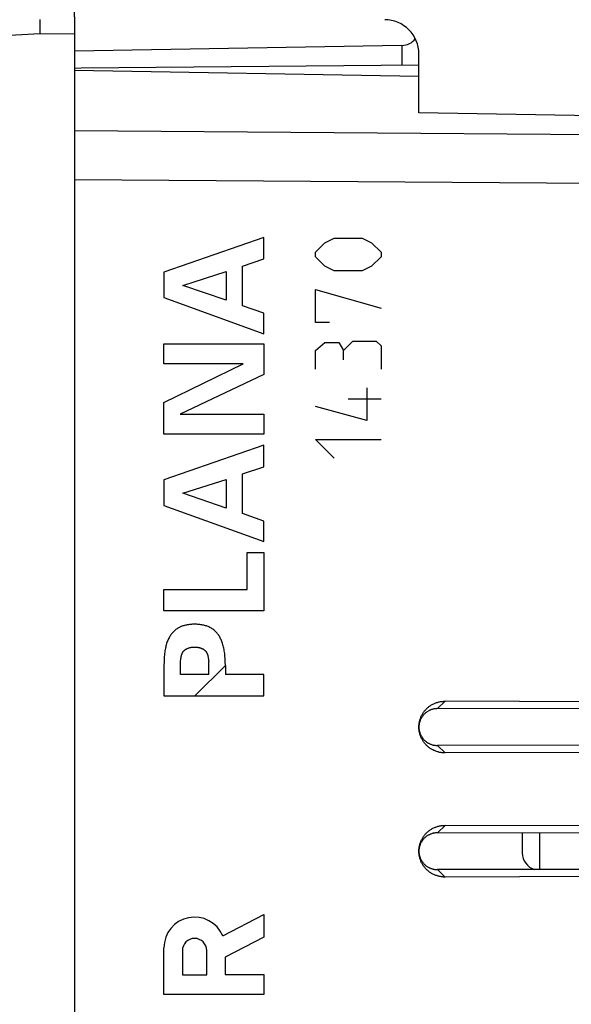
# Model space of a CAD drawing. Units: millimetres. Extents: x -80.7 to 11.2, y -24.5 to 46.9.
# Drawn here: x -59.9 to -43.9, y -6.2 to 22.3 of the extents above; entities that cross this region are included whole.
import ezdxf

# ---------------------------------------------------------------- set-up
doc = ezdxf.new("R2010")
doc.units = ezdxf.units.MM
doc.header["$LTSCALE"] = 30.734
doc.layers.get('0').update_dxf_attribs({"linetype": 'CONTINUOUS'})
for name, color, linetype in [('21814370', 7, 'CONTINUOUS'), ('DRAFT', 7, 'CONTINUOUS'), ('RACCORDO', 7, 'CONTINUOUS')]:
    doc.layers.add(name, color=color, linetype=linetype)
doc.styles.get("Standard").update_dxf_attribs({"font": 'txt', "width": 0.8})
doc.dimstyles.new('DIMSTYLE_2', dxfattribs={"dimtxt": 3, "dimasz": 3, "dimexe": 1.5, "dimexo": 0.5, "dimgap": 0.75, "dimtad": 1, "dimtxsty": 'STANDARD', "dimblk": '_FILLED', "dimblk1": '_FILLED', "dimblk2": '_FILLED', "dimcen": 0.09, "dimazin": 2, "dimtfac": 1, "dimtofl": 0, "dimtmove": 0, "dimatfit": 3, "dimldrblk": '_FILLED', "dimfxl": 1, "dimtolj": 1, "dimarcsym": 0})

# ---------------------------------------------------------------- blocks, each defined once
blk = doc.blocks.new('_FILLED')
at = {"color": 0, "linetype": 'BYBLOCK'}
blk.add_solid([(0, 0), (-1, 0.3167), (-1, -0.3167)], dxfattribs=at)
blk = doc.blocks.new('*D1')
at = {"color": 7, "linetype": 'CONTINUOUS'}
for p, q in [((-68.788, 0.5), (-68.788, 44.5)), ((-22.288, 15.25), (-22.288, 44.5)), ((-68.788, 43), (-45.538, 43)), ((-22.288, 43), (-45.538, 43))]:
    blk.add_line(p, q, dxfattribs=at)
at = {"color": 7, "linetype": 'CONTINUOUS', "xscale": 3, "yscale": 3, "zscale": 3, "rotation": 180}
blk.add_blockref('_FILLED', (-68.788, 43), dxfattribs=at)
at = {"color": 7, "linetype": 'CONTINUOUS', "xscale": 3, "yscale": 3, "zscale": 3}
blk.add_blockref('_FILLED', (-22.288, 43), dxfattribs=at)
blk = doc.blocks.new('*D2')
at = {"color": 7, "linetype": 'CONTINUOUS'}
for p, q in [((-58.288, 22.391), (-58.288, 34.5)), ((-22.288, 15.25), (-22.288, 34.5)), ((-58.288, 33), (-40.288, 33)), ((-22.288, 33), (-40.288, 33))]:
    blk.add_line(p, q, dxfattribs=at)
at = {"color": 7, "linetype": 'CONTINUOUS', "xscale": 3, "yscale": 3, "zscale": 3, "rotation": 180}
blk.add_blockref('_FILLED', (-58.288, 33), dxfattribs=at)
at = {"color": 7, "linetype": 'CONTINUOUS', "xscale": 3, "yscale": 3, "zscale": 3}
blk.add_blockref('_FILLED', (-22.288, 33), dxfattribs=at)

msp = doc.modelspace()

# ---------------------------------------------------------------- linework, layer by layer
at = {"layer": '21814370', "color": 7, "linetype": 'CONTINUOUS'}
for p, q in [((-58.288, 20.85), (-48.288, 20.675)), ((-48.288, 19.611), (-48.288, 20.675)), ((-25.271, 19.209), (-48.288, 19.611)), ((-58.288, 17.672), (-58.288, -17.672)), ((-54.794, 2.701), (-53.906, 3.588)), ((-25.788, 2.3), (-47.746, 2.334)), ((-25.271, 2.481), (-47.528, 2.549)), ((-25.788, 1.3), (-47.746, 1.266)), ((-25.271, 1.119), (-47.528, 1.051)), ((-25.271, -1.119), (-47.528, -1.051)), ((-25.788, -1.3), (-47.746, -1.266)), ((-25.788, -2.3), (-47.746, -2.334)), ((-25.271, -2.481), (-47.528, -2.549))]:
    msp.add_line(p, q, dxfattribs=at)
at = {"layer": '21814370', "color": 250, "linetype": 'CONTINUOUS'}
for p, q in [((-25.271, 18.847), (-58.288, 19.086)), ((-25.271, 17.433), (-58.288, 17.672)), ((-52.79, 16), (-55.689, 14.992)), ((-52.79, 15.374), (-52.79, 16)), ((-51.288, 15.571), (-51.017, 15.843)), ((-51.017, 15.843), (-50.745, 15.979)), ((-50.745, 15.979), (-49.931, 15.979)), ((-49.931, 15.979), (-49.66, 15.843)), ((-49.66, 15.843), (-49.388, 15.571)), ((-51.288, 15.436), (-51.288, 15.571)), ((-51.017, 15.164), (-51.288, 15.436)), ((-49.388, 15.436), (-49.66, 15.164)), ((-49.388, 15.571), (-49.388, 15.436)), ((-53.404, 15.165), (-52.79, 15.374)), ((-53.404, 14.016), (-53.404, 15.165)), ((-50.745, 15.029), (-51.017, 15.164)), ((-49.66, 15.164), (-49.931, 15.029)), ((-55.689, 14.992), (-55.689, 14.253)), ((-55.135, 14.606), (-53.886, 15.008)), ((-53.886, 15.008), (-53.886, 14.176)), ((-49.931, 15.029), (-50.745, 15.029)), ((-53.886, 14.176), (-55.135, 14.606)), ((-51.288, 13.536), (-51.288, 14.486)), ((-51.288, 14.486), (-49.388, 13.943)), ((-55.689, 14.253), (-52.79, 13.204)), ((-52.79, 13.799), (-53.404, 14.016)), ((-52.79, 13.204), (-52.79, 13.799)), ((-50.881, 13.536), (-51.288, 13.536)), ((-55.689, 12.329), (-55.689, 12.911)), ((-55.689, 12.911), (-52.79, 12.911)), ((-52.79, 12.911), (-52.79, 12.028)), ((-51.288, 12.721), (-51.017, 12.948)), ((-51.017, 12.948), (-50.61, 12.948)), ((-50.61, 12.948), (-50.474, 12.721)), ((-50.474, 12.721), (-50.202, 12.993)), ((-50.202, 12.993), (-49.524, 12.993)), ((-49.524, 12.993), (-49.388, 12.857)), ((-49.388, 12.857), (-49.388, 12.179)), ((-51.288, 12.179), (-51.288, 12.721)), ((-50.474, 12.45), (-50.474, 12.721)), ((-55.689, 11.216), (-53.392, 12.329)), ((-53.392, 12.329), (-55.689, 12.329)), ((-52.79, 12.028), (-55.216, 10.875)), ((-49.795, 11.636), (-49.795, 10.686)), ((-55.689, 10.292), (-55.689, 11.216)), ((-50.338, 11.319), (-49.388, 11.319)), ((-55.216, 10.875), (-52.79, 10.875)), ((-52.79, 10.875), (-52.79, 10.292)), ((-49.795, 10.686), (-51.288, 11.093)), ((-52.79, 10.292), (-55.689, 10.292)), ((-50.745, 9.6), (-51.288, 10.143)), ((-51.288, 10.143), (-49.388, 10.143)), ((-52.79, 9.975), (-55.689, 8.967)), ((-52.79, 9.348), (-52.79, 9.975)), ((-53.404, 9.14), (-52.79, 9.348)), ((-53.404, 7.991), (-53.404, 9.14)), ((-55.689, 8.967), (-55.689, 8.228)), ((-55.135, 8.581), (-53.886, 8.983)), ((-53.886, 8.983), (-53.886, 8.151)), ((-53.886, 8.151), (-55.135, 8.581)), ((-55.689, 8.228), (-52.79, 7.18)), ((-52.79, 7.774), (-53.404, 7.991)), ((-52.79, 7.18), (-52.79, 7.774)), ((-53.272, 5.794), (-53.272, 6.867)), ((-53.272, 6.867), (-52.79, 6.867)), ((-52.79, 6.867), (-52.79, 5.171)), ((-55.689, 5.171), (-55.689, 5.794)), ((-55.689, 5.794), (-53.272, 5.794)), ((-52.79, 5.171), (-55.689, 5.171)), ((-54.397, 3.764), (-54.392, 3.717)), ((-55.685, 3.695), (-55.689, 3.588)), ((-55.689, 3.588), (-55.689, 2.701)), ((-55.207, 3.323), (-55.207, 3.687)), ((-54.388, 3.323), (-54.388, 3.687)), ((-53.906, 3.588), (-53.906, 3.323)), ((-54.388, 3.323), (-55.207, 3.323)), ((-52.79, 3.323), (-53.906, 3.323)), ((-52.79, 2.701), (-52.79, 3.323)), ((-55.689, 2.701), (-52.79, 2.701)), ((-47.746, 2.334), (-47.528, 2.549)), ((-47.746, 1.266), (-47.528, 1.051)), ((-47.746, -1.266), (-47.528, -1.051)), ((-47.746, -2.334), (-47.528, -2.549)), ((-53.979, -4.255), (-52.788, -3.638)), ((-52.788, -3.638), (-52.788, -4.291)), ((-52.788, -4.291), (-53.91, -4.872)), ((-55.688, -5.959), (-55.688, -4.6)), ((-55.152, -4.681), (-55.152, -5.386)), ((-54.446, -5.386), (-54.446, -4.681)), ((-53.91, -4.872), (-53.91, -5.378)), ((-55.152, -5.386), (-54.446, -5.386)), ((-53.91, -5.378), (-52.788, -5.378)), ((-52.788, -5.378), (-52.788, -5.959)), ((-52.788, -5.959), (-55.688, -5.959))]:
    msp.add_line(p, q, dxfattribs=at)
for points in [[(-54.798, 4.782), (-54.828, 4.781), (-54.859, 4.78), (-54.889, 4.779), (-54.919, 4.776), (-54.95, 4.773), (-54.98, 4.769), (-55.01, 4.764), (-55.036, 4.759), (-55.062, 4.753), (-55.088, 4.747), (-55.114, 4.74), (-55.14, 4.732), (-55.165, 4.723), (-55.19, 4.713), (-55.214, 4.702), (-55.238, 4.691), (-55.262, 4.678), (-55.285, 4.665), (-55.308, 4.65), (-55.33, 4.635), (-55.352, 4.619), (-55.372, 4.602), (-55.392, 4.585), (-55.412, 4.566), (-55.43, 4.547), (-55.448, 4.527), (-55.465, 4.506), (-55.481, 4.485), (-55.497, 4.463), (-55.511, 4.44), (-55.525, 4.417), (-55.54, 4.39), (-55.554, 4.363), (-55.567, 4.336), (-55.579, 4.307), (-55.59, 4.279), (-55.6, 4.25), (-55.61, 4.221), (-55.62, 4.187), (-55.63, 4.153), (-55.638, 4.118), (-55.646, 4.084), (-55.653, 4.049), (-55.659, 4.014), (-55.665, 3.971), (-55.67, 3.929), (-55.674, 3.887), (-55.678, 3.844), (-55.681, 3.801), (-55.683, 3.748), (-55.685, 3.695)], [(-53.906, 3.588), (-53.91, 3.695), (-53.912, 3.748), (-53.915, 3.801), (-53.917, 3.844), (-53.921, 3.887), (-53.925, 3.929), (-53.93, 3.971), (-53.937, 4.014), (-53.943, 4.049), (-53.949, 4.084), (-53.957, 4.118), (-53.966, 4.153), (-53.975, 4.187), (-53.985, 4.221), (-53.995, 4.25), (-54.006, 4.279), (-54.017, 4.307), (-54.029, 4.336), (-54.042, 4.363), (-54.055, 4.39), (-54.07, 4.417), (-54.084, 4.44), (-54.099, 4.463), (-54.114, 4.485), (-54.13, 4.506), (-54.147, 4.527), (-54.165, 4.547), (-54.184, 4.566), (-54.203, 4.585), (-54.223, 4.602), (-54.244, 4.619), (-54.265, 4.635), (-54.287, 4.65), (-54.31, 4.665), (-54.333, 4.678), (-54.357, 4.691), (-54.381, 4.702), (-54.406, 4.713), (-54.43, 4.723), (-54.456, 4.732), (-54.481, 4.74), (-54.507, 4.747), (-54.533, 4.753), (-54.559, 4.759), (-54.585, 4.764), (-54.615, 4.769), (-54.646, 4.773), (-54.676, 4.776), (-54.706, 4.779), (-54.737, 4.78), (-54.767, 4.781), (-54.798, 4.782)], [(-55.204, 3.717), (-55.199, 3.764), (-55.197, 3.779), (-55.195, 3.795), (-55.193, 3.81), (-55.191, 3.825), (-55.188, 3.841), (-55.185, 3.856), (-55.183, 3.866), (-55.18, 3.877), (-55.177, 3.887), (-55.174, 3.897), (-55.171, 3.908), (-55.167, 3.918), (-55.163, 3.928), (-55.159, 3.938), (-55.155, 3.946), (-55.151, 3.955), (-55.146, 3.963), (-55.141, 3.971), (-55.136, 3.979), (-55.13, 3.987), (-55.125, 3.994), (-55.118, 4.001), (-55.112, 4.009), (-55.105, 4.015), (-55.099, 4.022), (-55.091, 4.028), (-55.084, 4.034), (-55.076, 4.04), (-55.069, 4.046), (-55.061, 4.051), (-55.053, 4.056), (-55.044, 4.061), (-55.034, 4.067), (-55.023, 4.073), (-55.012, 4.078), (-55.001, 4.083), (-54.989, 4.088), (-54.978, 4.092), (-54.966, 4.096), (-54.954, 4.1), (-54.941, 4.103), (-54.928, 4.106), (-54.915, 4.109), (-54.903, 4.111), (-54.89, 4.113), (-54.876, 4.115), (-54.863, 4.116), (-54.85, 4.117), (-54.837, 4.118), (-54.824, 4.118), (-54.811, 4.119), (-54.798, 4.119)], [(-54.798, 4.119), (-54.785, 4.119), (-54.771, 4.118), (-54.758, 4.118), (-54.745, 4.117), (-54.732, 4.116), (-54.719, 4.115), (-54.706, 4.113), (-54.693, 4.111), (-54.68, 4.109), (-54.667, 4.106), (-54.654, 4.103), (-54.642, 4.1), (-54.629, 4.096), (-54.617, 4.092), (-54.606, 4.088), (-54.595, 4.083), (-54.583, 4.078), (-54.572, 4.073), (-54.562, 4.067), (-54.551, 4.061), (-54.543, 4.056), (-54.535, 4.051), (-54.527, 4.046), (-54.519, 4.04), (-54.511, 4.034), (-54.504, 4.028), (-54.497, 4.022), (-54.49, 4.015), (-54.483, 4.009), (-54.477, 4.001), (-54.471, 3.994), (-54.465, 3.987), (-54.46, 3.979), (-54.454, 3.971), (-54.449, 3.963), (-54.445, 3.955), (-54.44, 3.946), (-54.436, 3.938), (-54.432, 3.928), (-54.428, 3.918), (-54.424, 3.908), (-54.421, 3.897), (-54.418, 3.887), (-54.415, 3.877), (-54.412, 3.866), (-54.41, 3.856), (-54.407, 3.841), (-54.404, 3.825), (-54.402, 3.81), (-54.4, 3.795), (-54.398, 3.779), (-54.397, 3.764)], [(-55.207, 3.687), (-55.205, 3.702), (-55.204, 3.717)], [(-54.392, 3.717), (-54.39, 3.702), (-54.388, 3.687)]]:
    msp.add_lwpolyline(points, dxfattribs=at)
at = {"layer": '21814370', "color": 7, "linetype": 'CONTINUOUS'}
for points in [[(-47.528, 1.051), (-47.551, 1.051), (-47.573, 1.052), (-47.596, 1.054), (-47.619, 1.056), (-47.642, 1.059), (-47.664, 1.063), (-47.687, 1.067), (-47.709, 1.072), (-47.731, 1.078), (-47.753, 1.084), (-47.775, 1.091), (-47.796, 1.099), (-47.818, 1.107), (-47.839, 1.116), (-47.859, 1.125), (-47.88, 1.136), (-47.9, 1.146), (-47.92, 1.157), (-47.939, 1.169), (-47.958, 1.182), (-47.977, 1.195), (-47.995, 1.208), (-48.013, 1.222), (-48.03, 1.237), (-48.047, 1.252), (-48.063, 1.268), (-48.079, 1.284), (-48.095, 1.3), (-48.109, 1.317), (-48.124, 1.334), (-48.138, 1.352), (-48.151, 1.37), (-48.164, 1.389), (-48.176, 1.408), (-48.187, 1.427), (-48.198, 1.446), (-48.209, 1.466), (-48.219, 1.487), (-48.228, 1.507), (-48.236, 1.528), (-48.244, 1.549), (-48.251, 1.57), (-48.258, 1.591), (-48.264, 1.613), (-48.269, 1.634), (-48.274, 1.656), (-48.278, 1.678), (-48.281, 1.7), (-48.284, 1.722), (-48.286, 1.744), (-48.287, 1.767), (-48.288, 1.789), (-48.288, 1.811), (-48.287, 1.833), (-48.286, 1.856), (-48.284, 1.878), (-48.281, 1.9), (-48.278, 1.922), (-48.274, 1.944), (-48.269, 1.966), (-48.264, 1.987), (-48.258, 2.009), (-48.251, 2.03), (-48.244, 2.051), (-48.236, 2.072), (-48.228, 2.093), (-48.219, 2.113), (-48.209, 2.134), (-48.198, 2.154), (-48.187, 2.173), (-48.176, 2.192), (-48.164, 2.211), (-48.151, 2.23), (-48.138, 2.248), (-48.124, 2.266), (-48.109, 2.283), (-48.095, 2.3), (-48.079, 2.316), (-48.063, 2.332), (-48.047, 2.348), (-48.03, 2.363), (-48.013, 2.378), (-47.995, 2.392), (-47.977, 2.405), (-47.958, 2.418), (-47.939, 2.431), (-47.92, 2.443), (-47.9, 2.454), (-47.88, 2.464), (-47.859, 2.475), (-47.839, 2.484), (-47.818, 2.493), (-47.796, 2.501), (-47.775, 2.509), (-47.753, 2.516), (-47.731, 2.522), (-47.709, 2.528), (-47.687, 2.533), (-47.664, 2.537), (-47.642, 2.541), (-47.619, 2.544), (-47.596, 2.546), (-47.573, 2.548), (-47.551, 2.549), (-47.528, 2.549)], [(-47.746, 2.334), (-47.764, 2.334), (-47.782, 2.333), (-47.8, 2.331), (-47.817, 2.329), (-47.835, 2.327), (-47.853, 2.324), (-47.87, 2.32), (-47.888, 2.315), (-47.905, 2.311), (-47.922, 2.305), (-47.938, 2.299), (-47.955, 2.293), (-47.971, 2.286), (-47.987, 2.278), (-48.003, 2.27), (-48.019, 2.262), (-48.034, 2.253), (-48.049, 2.243), (-48.064, 2.233), (-48.078, 2.222), (-48.092, 2.212), (-48.105, 2.2), (-48.118, 2.188), (-48.131, 2.176), (-48.143, 2.164), (-48.155, 2.151), (-48.167, 2.137), (-48.177, 2.124), (-48.188, 2.109), (-48.198, 2.095), (-48.207, 2.08), (-48.217, 2.065), (-48.225, 2.05), (-48.233, 2.035), (-48.241, 2.019), (-48.248, 2.003), (-48.254, 1.987), (-48.26, 1.97), (-48.265, 1.954), (-48.27, 1.937), (-48.274, 1.92), (-48.278, 1.903), (-48.281, 1.886), (-48.284, 1.869), (-48.286, 1.852), (-48.287, 1.835), (-48.288, 1.817), (-48.288, 1.805)], [(-48.288, 1.795), (-48.288, 1.783), (-48.287, 1.765), (-48.286, 1.748), (-48.284, 1.731), (-48.281, 1.714), (-48.278, 1.697), (-48.274, 1.68), (-48.27, 1.663), (-48.265, 1.646), (-48.26, 1.63), (-48.254, 1.613), (-48.248, 1.597), (-48.241, 1.581), (-48.233, 1.565), (-48.225, 1.55), (-48.217, 1.535), (-48.207, 1.52), (-48.198, 1.505), (-48.188, 1.491), (-48.177, 1.476), (-48.167, 1.463), (-48.155, 1.449), (-48.143, 1.436), (-48.131, 1.424), (-48.118, 1.412), (-48.105, 1.4), (-48.092, 1.388), (-48.078, 1.378), (-48.064, 1.367), (-48.049, 1.357), (-48.034, 1.347), (-48.019, 1.338), (-48.003, 1.33), (-47.987, 1.322), (-47.971, 1.314), (-47.955, 1.307), (-47.938, 1.301), (-47.922, 1.295), (-47.905, 1.289), (-47.888, 1.285), (-47.87, 1.28), (-47.853, 1.276), (-47.835, 1.273), (-47.817, 1.271), (-47.8, 1.269), (-47.782, 1.267), (-47.764, 1.266), (-47.746, 1.266)], [(-47.528, -2.549), (-47.551, -2.549), (-47.573, -2.548), (-47.596, -2.546), (-47.619, -2.544), (-47.642, -2.541), (-47.664, -2.537), (-47.687, -2.533), (-47.709, -2.528), (-47.731, -2.522), (-47.753, -2.516), (-47.775, -2.509), (-47.796, -2.501), (-47.818, -2.493), (-47.839, -2.484), (-47.859, -2.475), (-47.88, -2.464), (-47.9, -2.454), (-47.92, -2.443), (-47.939, -2.431), (-47.958, -2.418), (-47.977, -2.405), (-47.995, -2.392), (-48.013, -2.378), (-48.03, -2.363), (-48.047, -2.348), (-48.063, -2.332), (-48.079, -2.316), (-48.095, -2.3), (-48.109, -2.283), (-48.124, -2.266), (-48.138, -2.248), (-48.151, -2.23), (-48.164, -2.211), (-48.176, -2.192), (-48.187, -2.173), (-48.198, -2.154), (-48.209, -2.134), (-48.219, -2.113), (-48.228, -2.093), (-48.236, -2.072), (-48.244, -2.051), (-48.251, -2.03), (-48.258, -2.009), (-48.264, -1.987), (-48.269, -1.966), (-48.274, -1.944), (-48.278, -1.922), (-48.281, -1.9), (-48.284, -1.878), (-48.286, -1.856), (-48.287, -1.833), (-48.288, -1.811), (-48.288, -1.789), (-48.287, -1.767), (-48.286, -1.744), (-48.284, -1.722), (-48.281, -1.7), (-48.278, -1.678), (-48.274, -1.656), (-48.269, -1.634), (-48.264, -1.613), (-48.258, -1.591), (-48.251, -1.57), (-48.244, -1.549), (-48.236, -1.528), (-48.228, -1.507), (-48.219, -1.487), (-48.209, -1.466), (-48.198, -1.446), (-48.187, -1.427), (-48.176, -1.408), (-48.164, -1.389), (-48.151, -1.37), (-48.138, -1.352), (-48.124, -1.334), (-48.109, -1.317), (-48.095, -1.3), (-48.079, -1.284), (-48.063, -1.268), (-48.047, -1.252), (-48.03, -1.237), (-48.013, -1.222), (-47.995, -1.208), (-47.977, -1.195), (-47.958, -1.182), (-47.939, -1.169), (-47.92, -1.157), (-47.9, -1.146), (-47.88, -1.136), (-47.859, -1.125), (-47.839, -1.116), (-47.818, -1.107), (-47.796, -1.099), (-47.775, -1.091), (-47.753, -1.084), (-47.731, -1.078), (-47.709, -1.072), (-47.687, -1.067), (-47.664, -1.063), (-47.642, -1.059), (-47.619, -1.056), (-47.596, -1.054), (-47.573, -1.052), (-47.551, -1.051), (-47.528, -1.051)], [(-47.746, -1.266), (-47.764, -1.266), (-47.782, -1.267), (-47.8, -1.269), (-47.817, -1.271), (-47.835, -1.273), (-47.853, -1.276), (-47.87, -1.28), (-47.888, -1.285), (-47.905, -1.289), (-47.922, -1.295), (-47.938, -1.301), (-47.955, -1.307), (-47.971, -1.314), (-47.987, -1.322), (-48.003, -1.33), (-48.019, -1.338), (-48.034, -1.347), (-48.049, -1.357), (-48.064, -1.367), (-48.078, -1.378), (-48.092, -1.388), (-48.105, -1.4), (-48.118, -1.412), (-48.131, -1.424), (-48.143, -1.436), (-48.155, -1.449), (-48.167, -1.463), (-48.177, -1.476), (-48.188, -1.491), (-48.198, -1.505), (-48.207, -1.52), (-48.217, -1.535), (-48.225, -1.55), (-48.233, -1.565), (-48.241, -1.581), (-48.248, -1.597), (-48.254, -1.613), (-48.26, -1.63), (-48.265, -1.646), (-48.27, -1.663), (-48.274, -1.68), (-48.278, -1.697), (-48.281, -1.714), (-48.284, -1.731), (-48.286, -1.748), (-48.287, -1.765), (-48.288, -1.783), (-48.288, -1.795)], [(-48.288, -1.805), (-48.288, -1.817), (-48.287, -1.835), (-48.286, -1.852), (-48.284, -1.869), (-48.281, -1.886), (-48.278, -1.903), (-48.274, -1.92), (-48.27, -1.937), (-48.265, -1.954), (-48.26, -1.97), (-48.254, -1.987), (-48.248, -2.003), (-48.241, -2.019), (-48.233, -2.035), (-48.225, -2.05), (-48.217, -2.065), (-48.207, -2.08), (-48.198, -2.095), (-48.188, -2.109), (-48.177, -2.124), (-48.167, -2.137), (-48.155, -2.151), (-48.143, -2.164), (-48.131, -2.176), (-48.118, -2.188), (-48.105, -2.2), (-48.092, -2.212), (-48.078, -2.222), (-48.064, -2.233), (-48.049, -2.243), (-48.034, -2.253), (-48.019, -2.262), (-48.003, -2.27), (-47.987, -2.278), (-47.971, -2.286), (-47.955, -2.293), (-47.938, -2.299), (-47.922, -2.305), (-47.905, -2.311), (-47.888, -2.315), (-47.87, -2.32), (-47.853, -2.324), (-47.835, -2.327), (-47.817, -2.329), (-47.8, -2.331), (-47.782, -2.333), (-47.764, -2.334), (-47.746, -2.334)]]:
    msp.add_lwpolyline(points, dxfattribs=at)
at = {"layer": '21814370', "color": 250, "linetype": 'CONTINUOUS'}
for centre, major_axis, start_param, end_param in [((-54.799, -4.6), (0.889, 0), 0.398683, 3.141593), ((-54.799, -4.681), (0, 0.353), -1.570796, 1.570796)]:
    msp.add_ellipse(centre, major_axis=major_axis, ratio=1, start_param=start_param, end_param=end_param, dxfattribs=at)
at = {"layer": 'DRAFT', "color": 7, "linetype": 'CONTINUOUS'}
for p, q in [((-58.088, 20.91), (-58.288, 20.9)), ((-58.288, 20.85), (-48.288, 20.675)), ((-48.288, 19.611), (-48.288, 20.675))]:
    msp.add_line(p, q, dxfattribs=at)
at = {"layer": 'RACCORDO', "color": 7, "linetype": 'CONTINUOUS'}
for p, q in [((-59.291, 22.314), (-59.291, 22.274)), ((-59.291, 22.274), (-59.291, 22.211)), ((-58.288, 22.391), (-58.288, -22.391)), ((-59.291, 22.211), (-59.29, 22.121)), ((-59.29, 22.121), (-59.288, 22.023)), ((-59.288, 22.023), (-59.286, 21.9)), ((-48.779, 21.566), (-58.288, 21.4)), ((-48.288, 20.675), (-48.288, 21.313)), ((-48.288, 20.996), (-58.088, 20.91)), ((-25.271, 19.209), (-48.288, 19.611)), ((-25.788, 2.3), (-47.746, 2.334)), ((-25.271, 2.481), (-47.528, 2.549)), ((-25.788, 1.3), (-47.746, 1.266)), ((-25.271, 1.119), (-47.528, 1.051)), ((-25.271, -1.119), (-47.528, -1.051)), ((-25.788, -1.3), (-47.746, -1.266)), ((-45.288, -1.27), (-45.288, -1.85)), ((-25.788, -2.3), (-47.746, -2.334)), ((-25.271, -2.481), (-47.528, -2.549))]:
    msp.add_line(p, q, dxfattribs=at)
at = {"layer": 'RACCORDO', "color": 250, "linetype": 'CONTINUOUS'}
for p, q in [((-59.286, 21.9), (-66.928, 21.499)), ((-58.288, 21.891), (-59.286, 21.9)), ((-48.779, 21.566), (-48.779, 20.992)), ((-25.271, 18.847), (-58.288, 19.086)), ((-25.271, 17.433), (-58.288, 17.672)), ((-47.746, 2.334), (-47.528, 2.549)), ((-47.746, 1.266), (-47.528, 1.051)), ((-47.746, -1.266), (-47.528, -1.051)), ((-44.788, -1.271), (-44.788, -2.329)), ((-47.746, -2.334), (-47.528, -2.549))]:
    msp.add_line(p, q, dxfattribs=at)
at = {"layer": 'RACCORDO', "color": 7, "linetype": 'CONTINUOUS'}
for points in [[(-47.528, 1.051), (-47.551, 1.051), (-47.573, 1.052), (-47.596, 1.054), (-47.619, 1.056), (-47.642, 1.059), (-47.664, 1.063), (-47.687, 1.067), (-47.709, 1.072), (-47.731, 1.078), (-47.753, 1.084), (-47.775, 1.091), (-47.796, 1.099), (-47.818, 1.107), (-47.839, 1.116), (-47.859, 1.125), (-47.88, 1.136), (-47.9, 1.146), (-47.92, 1.157), (-47.939, 1.169), (-47.958, 1.182), (-47.977, 1.195), (-47.995, 1.208), (-48.013, 1.222), (-48.03, 1.237), (-48.047, 1.252), (-48.063, 1.268), (-48.079, 1.284), (-48.095, 1.3), (-48.109, 1.317), (-48.124, 1.334), (-48.138, 1.352), (-48.151, 1.37), (-48.164, 1.389), (-48.176, 1.408), (-48.187, 1.427), (-48.198, 1.446), (-48.209, 1.466), (-48.219, 1.487), (-48.228, 1.507), (-48.236, 1.528), (-48.244, 1.549), (-48.251, 1.57), (-48.258, 1.591), (-48.264, 1.613), (-48.269, 1.634), (-48.274, 1.656), (-48.278, 1.678), (-48.281, 1.7), (-48.284, 1.722), (-48.286, 1.744), (-48.287, 1.767), (-48.288, 1.789), (-48.288, 1.811), (-48.287, 1.833), (-48.286, 1.856), (-48.284, 1.878), (-48.281, 1.9), (-48.278, 1.922), (-48.274, 1.944), (-48.269, 1.966), (-48.264, 1.987), (-48.258, 2.009), (-48.251, 2.03), (-48.244, 2.051), (-48.236, 2.072), (-48.228, 2.093), (-48.219, 2.113), (-48.209, 2.134), (-48.198, 2.154), (-48.187, 2.173), (-48.176, 2.192), (-48.164, 2.211), (-48.151, 2.23), (-48.138, 2.248), (-48.124, 2.266), (-48.109, 2.283), (-48.095, 2.3), (-48.079, 2.316), (-48.063, 2.332), (-48.047, 2.348), (-48.03, 2.363), (-48.013, 2.378), (-47.995, 2.392), (-47.977, 2.405), (-47.958, 2.418), (-47.939, 2.431), (-47.92, 2.443), (-47.9, 2.454), (-47.88, 2.464), (-47.859, 2.475), (-47.839, 2.484), (-47.818, 2.493), (-47.796, 2.501), (-47.775, 2.509), (-47.753, 2.516), (-47.731, 2.522), (-47.709, 2.528), (-47.687, 2.533), (-47.664, 2.537), (-47.642, 2.541), (-47.619, 2.544), (-47.596, 2.546), (-47.573, 2.548), (-47.551, 2.549), (-47.528, 2.549)], [(-47.746, 2.334), (-47.764, 2.334), (-47.782, 2.333), (-47.8, 2.331), (-47.817, 2.329), (-47.835, 2.327), (-47.853, 2.324), (-47.87, 2.32), (-47.888, 2.315), (-47.905, 2.311), (-47.922, 2.305), (-47.938, 2.299), (-47.955, 2.293), (-47.971, 2.286), (-47.987, 2.278), (-48.003, 2.27), (-48.019, 2.262), (-48.034, 2.253), (-48.049, 2.243), (-48.064, 2.233), (-48.078, 2.222), (-48.092, 2.212), (-48.105, 2.2), (-48.118, 2.188), (-48.131, 2.176), (-48.143, 2.164), (-48.155, 2.151), (-48.167, 2.137), (-48.177, 2.124), (-48.188, 2.109), (-48.198, 2.095), (-48.207, 2.08), (-48.217, 2.065), (-48.225, 2.05), (-48.233, 2.035), (-48.241, 2.019), (-48.248, 2.003), (-48.254, 1.987), (-48.26, 1.97), (-48.265, 1.954), (-48.27, 1.937), (-48.274, 1.92), (-48.278, 1.903), (-48.281, 1.886), (-48.284, 1.869), (-48.286, 1.852), (-48.287, 1.835), (-48.288, 1.817), (-48.288, 1.805)], [(-48.288, 1.795), (-48.288, 1.783), (-48.287, 1.765), (-48.286, 1.748), (-48.284, 1.731), (-48.281, 1.714), (-48.278, 1.697), (-48.274, 1.68), (-48.27, 1.663), (-48.265, 1.646), (-48.26, 1.63), (-48.254, 1.613), (-48.248, 1.597), (-48.241, 1.581), (-48.233, 1.565), (-48.225, 1.55), (-48.217, 1.535), (-48.207, 1.52), (-48.198, 1.505), (-48.188, 1.491), (-48.177, 1.476), (-48.167, 1.463), (-48.155, 1.449), (-48.143, 1.436), (-48.131, 1.424), (-48.118, 1.412), (-48.105, 1.4), (-48.092, 1.388), (-48.078, 1.378), (-48.064, 1.367), (-48.049, 1.357), (-48.034, 1.347), (-48.019, 1.338), (-48.003, 1.33), (-47.987, 1.322), (-47.971, 1.314), (-47.955, 1.307), (-47.938, 1.301), (-47.922, 1.295), (-47.905, 1.289), (-47.888, 1.285), (-47.87, 1.28), (-47.853, 1.276), (-47.835, 1.273), (-47.817, 1.271), (-47.8, 1.269), (-47.782, 1.267), (-47.764, 1.266), (-47.746, 1.266)], [(-47.528, -2.549), (-47.551, -2.549), (-47.573, -2.548), (-47.596, -2.546), (-47.619, -2.544), (-47.642, -2.541), (-47.664, -2.537), (-47.687, -2.533), (-47.709, -2.528), (-47.731, -2.522), (-47.753, -2.516), (-47.775, -2.509), (-47.796, -2.501), (-47.818, -2.493), (-47.839, -2.484), (-47.859, -2.475), (-47.88, -2.464), (-47.9, -2.454), (-47.92, -2.443), (-47.939, -2.431), (-47.958, -2.418), (-47.977, -2.405), (-47.995, -2.392), (-48.013, -2.378), (-48.03, -2.363), (-48.047, -2.348), (-48.063, -2.332), (-48.079, -2.316), (-48.095, -2.3), (-48.109, -2.283), (-48.124, -2.266), (-48.138, -2.248), (-48.151, -2.23), (-48.164, -2.211), (-48.176, -2.192), (-48.187, -2.173), (-48.198, -2.154), (-48.209, -2.134), (-48.219, -2.113), (-48.228, -2.093), (-48.236, -2.072), (-48.244, -2.051), (-48.251, -2.03), (-48.258, -2.009), (-48.264, -1.987), (-48.269, -1.966), (-48.274, -1.944), (-48.278, -1.922), (-48.281, -1.9), (-48.284, -1.878), (-48.286, -1.856), (-48.287, -1.833), (-48.288, -1.811), (-48.288, -1.789), (-48.287, -1.767), (-48.286, -1.744), (-48.284, -1.722), (-48.281, -1.7), (-48.278, -1.678), (-48.274, -1.656), (-48.269, -1.634), (-48.264, -1.613), (-48.258, -1.591), (-48.251, -1.57), (-48.244, -1.549), (-48.236, -1.528), (-48.228, -1.507), (-48.219, -1.487), (-48.209, -1.466), (-48.198, -1.446), (-48.187, -1.427), (-48.176, -1.408), (-48.164, -1.389), (-48.151, -1.37), (-48.138, -1.352), (-48.124, -1.334), (-48.109, -1.317), (-48.095, -1.3), (-48.079, -1.284), (-48.063, -1.268), (-48.047, -1.252), (-48.03, -1.237), (-48.013, -1.222), (-47.995, -1.208), (-47.977, -1.195), (-47.958, -1.182), (-47.939, -1.169), (-47.92, -1.157), (-47.9, -1.146), (-47.88, -1.136), (-47.859, -1.125), (-47.839, -1.116), (-47.818, -1.107), (-47.796, -1.099), (-47.775, -1.091), (-47.753, -1.084), (-47.731, -1.078), (-47.709, -1.072), (-47.687, -1.067), (-47.664, -1.063), (-47.642, -1.059), (-47.619, -1.056), (-47.596, -1.054), (-47.573, -1.052), (-47.551, -1.051), (-47.528, -1.051)], [(-47.746, -1.266), (-47.764, -1.266), (-47.782, -1.267), (-47.8, -1.269), (-47.817, -1.271), (-47.835, -1.273), (-47.853, -1.276), (-47.87, -1.28), (-47.888, -1.285), (-47.905, -1.289), (-47.922, -1.295), (-47.938, -1.301), (-47.955, -1.307), (-47.971, -1.314), (-47.987, -1.322), (-48.003, -1.33), (-48.019, -1.338), (-48.034, -1.347), (-48.049, -1.357), (-48.064, -1.367), (-48.078, -1.378), (-48.092, -1.388), (-48.105, -1.4), (-48.118, -1.412), (-48.131, -1.424), (-48.143, -1.436), (-48.155, -1.449), (-48.167, -1.463), (-48.177, -1.476), (-48.188, -1.491), (-48.198, -1.505), (-48.207, -1.52), (-48.217, -1.535), (-48.225, -1.55), (-48.233, -1.565), (-48.241, -1.581), (-48.248, -1.597), (-48.254, -1.613), (-48.26, -1.63), (-48.265, -1.646), (-48.27, -1.663), (-48.274, -1.68), (-48.278, -1.697), (-48.281, -1.714), (-48.284, -1.731), (-48.286, -1.748), (-48.287, -1.765), (-48.288, -1.783), (-48.288, -1.795)], [(-48.288, -1.805), (-48.288, -1.817), (-48.287, -1.835), (-48.286, -1.852), (-48.284, -1.869), (-48.281, -1.886), (-48.278, -1.903), (-48.274, -1.92), (-48.27, -1.937), (-48.265, -1.954), (-48.26, -1.97), (-48.254, -1.987), (-48.248, -2.003), (-48.241, -2.019), (-48.233, -2.035), (-48.225, -2.05), (-48.217, -2.065), (-48.207, -2.08), (-48.198, -2.095), (-48.188, -2.109), (-48.177, -2.124), (-48.167, -2.137), (-48.155, -2.151), (-48.143, -2.164), (-48.131, -2.176), (-48.118, -2.188), (-48.105, -2.2), (-48.092, -2.212), (-48.078, -2.222), (-48.064, -2.233), (-48.049, -2.243), (-48.034, -2.253), (-48.019, -2.262), (-48.003, -2.27), (-47.987, -2.278), (-47.971, -2.286), (-47.955, -2.293), (-47.938, -2.299), (-47.922, -2.305), (-47.905, -2.311), (-47.888, -2.315), (-47.87, -2.32), (-47.853, -2.324), (-47.835, -2.327), (-47.817, -2.329), (-47.8, -2.331), (-47.782, -2.333), (-47.764, -2.334), (-47.746, -2.334)]]:
    msp.add_lwpolyline(points, dxfattribs=at)
for centre, radius, start, end in [((-49.288, 21.313), 1, 0, 89.5), ((-44.788, -1.85), 0.5, 180, 253.6621)]:
    msp.add_arc(centre, radius, start, end, dxfattribs=at)
msp.add_ellipse((-48.788, 22.066), major_axis=(0, 0.5), ratio=1, start_param=-3.124139, end_param=-2.231364, dxfattribs=at)

# ---------------------------------------------------------------- dimensions: what is measured, and where the dimension line sits
at = {"color": 7, "linetype": 'CONTINUOUS'}
for base, p2, picture, middle in [((-68.788, 43), (-68.788, 0), '*D1', (-49.824, 43)), ((-58.288, 33), (-58.288, 21.891), '*D2', (-42.538, 33))]:
    dim = msp.add_linear_dim(base=base, p1=(-22.288, 14.75), p2=p2, angle=180, dimstyle='DIMSTYLE_2', dxfattribs=at)
    dim.commit()
    dim.dimension.update_dxf_attribs({"geometry": picture, "text_midpoint": middle, "dimtype": 160})

doc.saveas('drawing.dxf')
